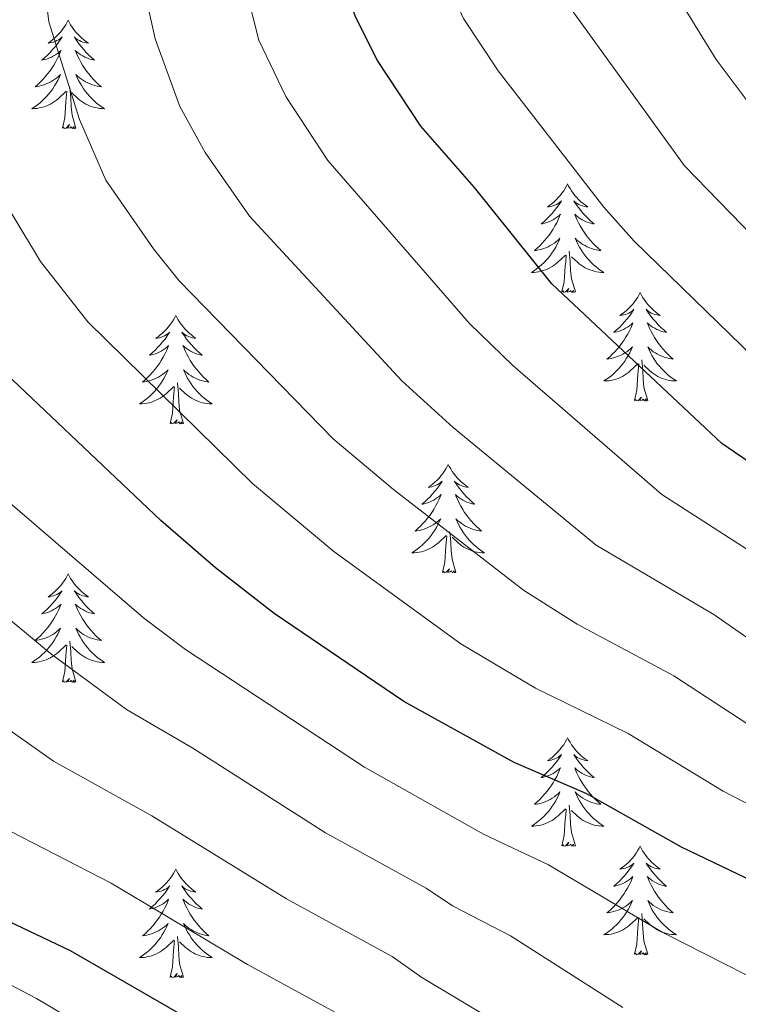
# Model space of a CAD drawing. Units: metres. Extents: x 598778 to 603276, y 4793535 to 4796571.
# Drawn here: x 600947 to 601026, y 4794587 to 4794695 of the extents above; entities that cross this region are included whole.
import ezdxf

# ---------------------------------------------------------------- set-up
doc = ezdxf.new("R2010")
doc.units = ezdxf.units.M
doc.header["$MEASUREMENT"] = 0
for name, color, linetype, lineweight in [('Nivel 36', 7, 'Continuous', 0), ('Nivel 4', 7, 'Continuous', 0), ('Nivel 5', 7, 'Continuous', 0), ('Nivel 61', 7, 'Continuous', 0), ('Nivel 63', 7, 'Continuous', 0)]:
    doc.layers.add(name, color=color, linetype=linetype, lineweight=lineweight)

msp = doc.modelspace()

# ---------------------------------------------------------------- linework, layer by layer
at = {"layer": 'Nivel 36', "color": 92, "linetype": 'Continuous', "lineweight": 0, "flags": 128}
for points in [[(600952.7, 4794694.76), (600952.58, 4794694.54), (600952.43, 4794694.26), (600952.26, 4794694), (600952.08, 4794693.74), (600951.88, 4794693.49), (600951.68, 4794693.25), (600951.46, 4794693.03), (600951.23, 4794692.81), (600950.99, 4794692.61), (600950.74, 4794692.42), (600950.48, 4794692.24), (600950.68, 4794692.26), (600950.88, 4794692.3), (600951.08, 4794692.35), (600951.27, 4794692.42), (600951.46, 4794692.51), (600951.64, 4794692.61), (600951.82, 4794692.72), (600952.02, 4794692.91), (600951.98, 4794692.84), (600951.75, 4794692.5), (600951.51, 4794692.16), (600951.25, 4794691.84), (600950.98, 4794691.52), (600950.7, 4794691.22), (600950.41, 4794690.92), (600950.11, 4794690.64), (600949.8, 4794690.37), (600949.92, 4794690.39), (600950.17, 4794690.45), (600950.41, 4794690.52), (600950.64, 4794690.61), (600950.88, 4794690.71), (600951.1, 4794690.83), (600951.32, 4794690.96), (600951.52, 4794691.11), (600951.72, 4794691.26), (600951.91, 4794691.44), (600951.82, 4794691.21), (600951.66, 4794690.85), (600951.49, 4794690.5), (600951.31, 4794690.15), (600951.11, 4794689.81), (600950.89, 4794689.48), (600950.67, 4794689.16), (600950.43, 4794688.85), (600950.18, 4794688.54), (600949.91, 4794688.25), (600949.64, 4794687.97), (600949.35, 4794687.7), (600949.06, 4794687.44), (600949.25, 4794687.47), (600949.52, 4794687.51), (600949.78, 4794687.58), (600950.04, 4794687.66), (600950.29, 4794687.75), (600950.54, 4794687.86), (600950.78, 4794687.98), (600951.02, 4794688.12), (600951.24, 4794688.27), (600951.46, 4794688.43), (600951.66, 4794688.61), (600951.86, 4794688.8), (600951.72, 4794688.47)], [(600952.7, 4794694.76), (600952.81, 4794694.54), (600952.96, 4794694.26), (600953.13, 4794694), (600953.31, 4794693.74), (600953.5, 4794693.49), (600953.71, 4794693.25), (600953.93, 4794693.03), (600954.16, 4794692.81), (600954.4, 4794692.61), (600954.65, 4794692.42), (600954.91, 4794692.24), (600954.71, 4794692.26), (600954.51, 4794692.3), (600954.31, 4794692.35), (600954.12, 4794692.42), (600953.93, 4794692.51), (600953.75, 4794692.61), (600953.57, 4794692.72), (600953.37, 4794692.91), (600953.41, 4794692.84), (600953.64, 4794692.5), (600953.88, 4794692.16), (600954.14, 4794691.84), (600954.4, 4794691.52), (600954.68, 4794691.22), (600954.98, 4794690.92), (600955.28, 4794690.64), (600955.59, 4794690.37), (600955.47, 4794690.39), (600955.22, 4794690.45), (600954.98, 4794690.52), (600954.74, 4794690.61), (600954.51, 4794690.71), (600954.29, 4794690.83), (600954.08, 4794690.96), (600953.87, 4794691.11), (600953.67, 4794691.26), (600953.48, 4794691.44), (600953.57, 4794691.21), (600953.73, 4794690.85), (600953.9, 4794690.5), (600954.08, 4794690.15), (600954.28, 4794689.81), (600954.5, 4794689.48), (600954.72, 4794689.16), (600954.96, 4794688.85), (600955.21, 4794688.54), (600955.48, 4794688.25), (600955.75, 4794687.97), (600956.04, 4794687.7), (600956.34, 4794687.44), (600956.14, 4794687.47), (600955.87, 4794687.51), (600955.61, 4794687.58), (600955.35, 4794687.66), (600955.1, 4794687.75), (600954.85, 4794687.86), (600954.61, 4794687.98), (600954.37, 4794688.12), (600954.15, 4794688.27), (600953.93, 4794688.43), (600953.73, 4794688.61), (600953.53, 4794688.8), (600953.67, 4794688.47)], [(600951.72, 4794688.47), (600951.56, 4794688.15), (600951.39, 4794687.84), (600951.21, 4794687.53), (600951.01, 4794687.23), (600950.8, 4794686.94), (600950.58, 4794686.67), (600950.35, 4794686.4), (600950.1, 4794686.14), (600949.84, 4794685.9), (600949.57, 4794685.66), (600949.29, 4794685.44), (600949.01, 4794685.23), (600948.72, 4794685.04), (600948.98, 4794685.05), (600949.24, 4794685.07), (600949.5, 4794685.12), (600949.76, 4794685.17), (600950.02, 4794685.24), (600950.27, 4794685.33), (600950.51, 4794685.43), (600950.75, 4794685.55), (600950.98, 4794685.68), (600951.2, 4794685.83), (600951.42, 4794685.98), (600951.62, 4794686.15), (600952.47, 4794686.95)], [(600953.67, 4794688.47), (600953.83, 4794688.15), (600954, 4794687.84), (600954.18, 4794687.53), (600954.38, 4794687.23), (600954.59, 4794686.94), (600954.81, 4794686.67), (600955.04, 4794686.4), (600955.29, 4794686.14), (600955.55, 4794685.9), (600955.82, 4794685.66), (600956.1, 4794685.44), (600956.38, 4794685.23), (600956.68, 4794685.04), (600956.41, 4794685.05), (600956.15, 4794685.07), (600955.88, 4794685.12), (600955.63, 4794685.17), (600955.37, 4794685.24), (600955.12, 4794685.33), (600954.88, 4794685.43), (600954.64, 4794685.55), (600954.41, 4794685.68), (600954.19, 4794685.83), (600953.97, 4794685.98), (600953.77, 4794686.15), (600953.11, 4794686.77)], [(600953.55, 4794682.9), (600953.12, 4794684.34), (600953.03, 4794685.25), (600952.98, 4794686.2), (600952.88, 4794687.36)], [(600952.08, 4794682.9), (600952.32, 4794684.02), (600952.43, 4794685.76), (600952.48, 4794686.2), (600952.54, 4794686.92)], [(600953.55, 4794682.9), (600953.37, 4794682.84), (600953.35, 4794683.08), (600953.16, 4794682.85), (600953.04, 4794683.06), (600952.92, 4794682.95), (600952.65, 4794682.89), (600952.85, 4794683.29), (600952.46, 4794682.91), (600952.27, 4794682.85), (600952.23, 4794683.02), (600952.08, 4794682.9)], [(601007.54, 4794676.77), (601007.43, 4794676.55), (601007.28, 4794676.28), (601007.11, 4794676.01), (601006.92, 4794675.75), (601006.73, 4794675.5), (601006.52, 4794675.27), (601006.3, 4794675.04), (601006.08, 4794674.82), (601005.84, 4794674.62), (601005.58, 4794674.43), (601005.32, 4794674.25), (601005.52, 4794674.28), (601005.73, 4794674.31), (601005.92, 4794674.37), (601006.12, 4794674.44), (601006.31, 4794674.52), (601006.49, 4794674.62), (601006.66, 4794674.73), (601006.87, 4794674.92), (601006.83, 4794674.86), (601006.6, 4794674.51), (601006.36, 4794674.18), (601006.1, 4794673.85), (601005.83, 4794673.54), (601005.55, 4794673.23), (601005.26, 4794672.94), (601004.96, 4794672.65), (601004.64, 4794672.38), (601004.77, 4794672.41), (601005.01, 4794672.46), (601005.26, 4794672.54), (601005.49, 4794672.62), (601005.72, 4794672.73), (601005.94, 4794672.85), (601006.16, 4794672.98), (601006.37, 4794673.12), (601006.56, 4794673.28), (601006.75, 4794673.45), (601006.66, 4794673.23), (601006.51, 4794672.87), (601006.34, 4794672.51), (601006.15, 4794672.16), (601005.95, 4794671.82), (601005.74, 4794671.49), (601005.51, 4794671.17), (601005.27, 4794670.86), (601005.02, 4794670.56), (601004.76, 4794670.26), (601004.48, 4794669.98), (601004.2, 4794669.71), (601003.9, 4794669.46), (601004.1, 4794669.48), (601004.36, 4794669.53), (601004.63, 4794669.59), (601004.88, 4794669.67), (601005.14, 4794669.76), (601005.39, 4794669.87), (601005.63, 4794670), (601005.86, 4794670.13), (601006.09, 4794670.28), (601006.3, 4794670.45), (601006.51, 4794670.62), (601006.7, 4794670.81), (601006.56, 4794670.48)], [(601007.54, 4794676.77), (601007.65, 4794676.55), (601007.81, 4794676.28), (601007.98, 4794676.01), (601008.16, 4794675.75), (601008.35, 4794675.5), (601008.56, 4794675.27), (601008.78, 4794675.04), (601009.01, 4794674.82), (601009.25, 4794674.62), (601009.5, 4794674.43), (601009.76, 4794674.25), (601009.56, 4794674.28), (601009.36, 4794674.31), (601009.16, 4794674.37), (601008.96, 4794674.44), (601008.77, 4794674.52), (601008.59, 4794674.62), (601008.42, 4794674.73), (601008.21, 4794674.92), (601008.25, 4794674.86), (601008.48, 4794674.51), (601008.73, 4794674.18), (601008.98, 4794673.85), (601009.25, 4794673.54), (601009.53, 4794673.23), (601009.82, 4794672.94), (601010.13, 4794672.65), (601010.44, 4794672.38), (601010.32, 4794672.41), (601010.07, 4794672.46), (601009.83, 4794672.54), (601009.59, 4794672.62), (601009.36, 4794672.73), (601009.14, 4794672.85), (601008.92, 4794672.98), (601008.71, 4794673.12), (601008.52, 4794673.28), (601008.33, 4794673.45), (601008.42, 4794673.23), (601008.57, 4794672.87), (601008.74, 4794672.51), (601008.93, 4794672.16), (601009.13, 4794671.82), (601009.34, 4794671.49), (601009.57, 4794671.17), (601009.81, 4794670.86), (601010.06, 4794670.56), (601010.32, 4794670.26), (601010.6, 4794669.98), (601010.88, 4794669.71), (601011.18, 4794669.46), (601010.99, 4794669.48), (601010.72, 4794669.53), (601010.46, 4794669.59), (601010.2, 4794669.67), (601009.94, 4794669.76), (601009.69, 4794669.87), (601009.45, 4794670), (601009.22, 4794670.13), (601008.99, 4794670.28), (601008.78, 4794670.45), (601008.57, 4794670.62), (601008.38, 4794670.81), (601008.52, 4794670.48)], [(601006.56, 4794670.48), (601006.41, 4794670.16), (601006.24, 4794669.85), (601006.06, 4794669.54), (601005.86, 4794669.25), (601005.65, 4794668.96), (601005.43, 4794668.68), (601005.19, 4794668.41), (601004.95, 4794668.16), (601004.69, 4794667.91), (601004.42, 4794667.68), (601004.14, 4794667.46), (601003.85, 4794667.25), (601003.56, 4794667.06), (601003.83, 4794667.06), (601004.09, 4794667.09), (601004.35, 4794667.13), (601004.61, 4794667.19), (601004.86, 4794667.26), (601005.12, 4794667.35), (601005.36, 4794667.45), (601005.6, 4794667.56), (601005.83, 4794667.7), (601006.05, 4794667.84), (601006.26, 4794668), (601006.46, 4794668.17), (601007.31, 4794668.97)], [(601008.52, 4794670.48), (601008.67, 4794670.16), (601008.84, 4794669.85), (601009.02, 4794669.54), (601009.22, 4794669.25), (601009.43, 4794668.96), (601009.66, 4794668.68), (601009.89, 4794668.41), (601010.14, 4794668.16), (601010.39, 4794667.91), (601010.66, 4794667.68), (601010.94, 4794667.46), (601011.23, 4794667.25), (601011.52, 4794667.06), (601011.26, 4794667.06), (601010.99, 4794667.09), (601010.73, 4794667.13), (601010.47, 4794667.19), (601010.22, 4794667.26), (601009.97, 4794667.35), (601009.72, 4794667.45), (601009.48, 4794667.56), (601009.26, 4794667.7), (601009.03, 4794667.84), (601008.82, 4794668), (601008.62, 4794668.17), (601007.96, 4794668.79)], [(601006.92, 4794664.92), (601007.17, 4794666.04), (601007.28, 4794667.78), (601007.33, 4794668.21), (601007.39, 4794668.94)], [(601008.39, 4794664.92), (601007.96, 4794666.36), (601007.87, 4794667.26), (601007.83, 4794668.21), (601007.72, 4794669.38)], [(601008.39, 4794664.92), (601008.22, 4794664.85), (601008.2, 4794665.09), (601008.01, 4794664.87), (601007.89, 4794665.07), (601007.77, 4794664.96), (601007.5, 4794664.91), (601007.69, 4794665.3), (601007.31, 4794664.92), (601007.12, 4794664.87), (601007.08, 4794665.03), (601006.92, 4794664.92)], [(601015.5, 4794664.85), (601015.39, 4794664.63), (601015.24, 4794664.36), (601015.07, 4794664.09), (601014.88, 4794663.83), (601014.69, 4794663.59), (601014.48, 4794663.35), (601014.26, 4794663.12), (601014.04, 4794662.91), (601013.8, 4794662.7), (601013.54, 4794662.51), (601013.28, 4794662.33), (601013.48, 4794662.36), (601013.69, 4794662.4), (601013.88, 4794662.45), (601014.08, 4794662.52), (601014.27, 4794662.6), (601014.45, 4794662.7), (601014.62, 4794662.82), (601014.83, 4794663.01), (601014.79, 4794662.94), (601014.56, 4794662.6), (601014.32, 4794662.26), (601014.06, 4794661.93), (601013.79, 4794661.62), (601013.51, 4794661.31), (601013.22, 4794661.02), (601012.92, 4794660.74), (601012.6, 4794660.46), (601012.73, 4794660.49), (601012.97, 4794660.55), (601013.22, 4794660.62), (601013.45, 4794660.71), (601013.68, 4794660.81), (601013.9, 4794660.93), (601014.12, 4794661.06), (601014.33, 4794661.2), (601014.52, 4794661.36), (601014.71, 4794661.53), (601014.62, 4794661.31), (601014.47, 4794660.95), (601014.3, 4794660.59), (601014.11, 4794660.25), (601013.91, 4794659.91), (601013.7, 4794659.58), (601013.47, 4794659.25), (601013.23, 4794658.94), (601012.98, 4794658.64), (601012.72, 4794658.35), (601012.44, 4794658.07), (601012.16, 4794657.8), (601011.86, 4794657.54), (601012.06, 4794657.56), (601012.32, 4794657.61), (601012.59, 4794657.67), (601012.84, 4794657.75), (601013.1, 4794657.85), (601013.35, 4794657.95), (601013.59, 4794658.08), (601013.82, 4794658.22), (601014.05, 4794658.36), (601014.26, 4794658.53), (601014.47, 4794658.7), (601014.66, 4794658.89), (601014.52, 4794658.57)], [(601015.5, 4794664.85), (601015.61, 4794664.63), (601015.77, 4794664.36), (601015.94, 4794664.09), (601016.12, 4794663.83), (601016.31, 4794663.59), (601016.52, 4794663.35), (601016.74, 4794663.12), (601016.97, 4794662.91), (601017.21, 4794662.7), (601017.46, 4794662.51), (601017.72, 4794662.33), (601017.52, 4794662.36), (601017.32, 4794662.4), (601017.12, 4794662.45), (601016.92, 4794662.52), (601016.73, 4794662.6), (601016.55, 4794662.7), (601016.38, 4794662.82), (601016.17, 4794663.01), (601016.21, 4794662.94), (601016.44, 4794662.6), (601016.69, 4794662.26), (601016.94, 4794661.93), (601017.21, 4794661.62), (601017.49, 4794661.31), (601017.78, 4794661.02), (601018.09, 4794660.74), (601018.4, 4794660.46), (601018.28, 4794660.49), (601018.03, 4794660.55), (601017.79, 4794660.62), (601017.55, 4794660.71), (601017.32, 4794660.81), (601017.1, 4794660.93), (601016.88, 4794661.06), (601016.67, 4794661.2), (601016.48, 4794661.36), (601016.29, 4794661.53), (601016.38, 4794661.31), (601016.53, 4794660.95), (601016.7, 4794660.59), (601016.89, 4794660.25), (601017.09, 4794659.91), (601017.3, 4794659.58), (601017.53, 4794659.25), (601017.77, 4794658.94), (601018.02, 4794658.64), (601018.28, 4794658.35), (601018.56, 4794658.07), (601018.84, 4794657.8), (601019.14, 4794657.54), (601018.94, 4794657.56), (601018.68, 4794657.61), (601018.42, 4794657.67), (601018.16, 4794657.75), (601017.9, 4794657.85), (601017.65, 4794657.95), (601017.41, 4794658.08), (601017.18, 4794658.22), (601016.95, 4794658.36), (601016.74, 4794658.53), (601016.53, 4794658.7), (601016.34, 4794658.89), (601016.48, 4794658.57)], [(600964.51, 4794662.34), (600964.4, 4794662.12), (600964.25, 4794661.85), (600964.08, 4794661.58), (600963.9, 4794661.33), (600963.7, 4794661.08), (600963.5, 4794660.84), (600963.28, 4794660.61), (600963.05, 4794660.4), (600962.81, 4794660.2), (600962.56, 4794660), (600962.3, 4794659.83), (600962.49, 4794659.85), (600962.7, 4794659.89), (600962.9, 4794659.94), (600963.09, 4794660.01), (600963.28, 4794660.1), (600963.46, 4794660.2), (600963.64, 4794660.31), (600963.84, 4794660.5), (600963.8, 4794660.43), (600963.57, 4794660.09), (600963.33, 4794659.75), (600963.07, 4794659.43), (600962.8, 4794659.11), (600962.52, 4794658.8), (600962.23, 4794658.51), (600961.93, 4794658.23), (600961.61, 4794657.96), (600961.74, 4794657.98), (600961.98, 4794658.04), (600962.23, 4794658.11), (600962.46, 4794658.2), (600962.69, 4794658.3), (600962.92, 4794658.42), (600963.13, 4794658.55), (600963.34, 4794658.7), (600963.54, 4794658.85), (600963.72, 4794659.02), (600963.64, 4794658.8), (600963.48, 4794658.44), (600963.31, 4794658.09), (600963.12, 4794657.74), (600962.92, 4794657.4), (600962.71, 4794657.07), (600962.48, 4794656.75), (600962.24, 4794656.43), (600961.99, 4794656.13), (600961.73, 4794655.84), (600961.46, 4794655.56), (600961.17, 4794655.29), (600960.87, 4794655.03), (600961.07, 4794655.06), (600961.33, 4794655.1), (600961.6, 4794655.16), (600961.86, 4794655.24), (600962.11, 4794655.34), (600962.36, 4794655.45), (600962.6, 4794655.57), (600962.83, 4794655.71), (600963.06, 4794655.86), (600963.28, 4794656.02), (600963.48, 4794656.2), (600963.68, 4794656.38), (600963.54, 4794656.06)], [(600964.51, 4794662.34), (600964.62, 4794662.12), (600964.78, 4794661.85), (600964.95, 4794661.58), (600965.13, 4794661.33), (600965.32, 4794661.08), (600965.53, 4794660.84), (600965.75, 4794660.61), (600965.98, 4794660.4), (600966.22, 4794660.2), (600966.47, 4794660), (600966.73, 4794659.83), (600966.53, 4794659.85), (600966.33, 4794659.89), (600966.13, 4794659.94), (600965.93, 4794660.01), (600965.74, 4794660.1), (600965.56, 4794660.2), (600965.39, 4794660.31), (600965.18, 4794660.5), (600965.22, 4794660.43), (600965.46, 4794660.09), (600965.7, 4794659.75), (600965.95, 4794659.43), (600966.22, 4794659.11), (600966.5, 4794658.8), (600966.79, 4794658.51), (600967.1, 4794658.23), (600967.41, 4794657.96), (600967.29, 4794657.98), (600967.04, 4794658.04), (600966.8, 4794658.11), (600966.56, 4794658.2), (600966.33, 4794658.3), (600966.11, 4794658.42), (600965.89, 4794658.55), (600965.68, 4794658.7), (600965.49, 4794658.85), (600965.3, 4794659.02), (600965.39, 4794658.8), (600965.54, 4794658.44), (600965.72, 4794658.09), (600965.9, 4794657.74), (600966.1, 4794657.4), (600966.31, 4794657.07), (600966.54, 4794656.75), (600966.78, 4794656.43), (600967.03, 4794656.13), (600967.29, 4794655.84), (600967.57, 4794655.56), (600967.86, 4794655.29), (600968.15, 4794655.03), (600967.96, 4794655.06), (600967.69, 4794655.1), (600967.43, 4794655.16), (600967.17, 4794655.24), (600966.91, 4794655.34), (600966.66, 4794655.45), (600966.42, 4794655.57), (600966.19, 4794655.71), (600965.96, 4794655.86), (600965.75, 4794656.02), (600965.54, 4794656.2), (600965.35, 4794656.38), (600965.49, 4794656.06)], [(601014.52, 4794658.57), (601014.37, 4794658.24), (601014.2, 4794657.93), (601014.02, 4794657.63), (601013.82, 4794657.33), (601013.61, 4794657.04), (601013.39, 4794656.76), (601013.15, 4794656.5), (601012.91, 4794656.24), (601012.65, 4794655.99), (601012.38, 4794655.76), (601012.1, 4794655.54), (601011.81, 4794655.33), (601011.52, 4794655.14), (601011.79, 4794655.14), (601012.05, 4794655.17), (601012.31, 4794655.21), (601012.57, 4794655.27), (601012.82, 4794655.34), (601013.08, 4794655.43), (601013.32, 4794655.53), (601013.56, 4794655.65), (601013.79, 4794655.78), (601014.01, 4794655.92), (601014.22, 4794656.08), (601014.42, 4794656.25), (601015.27, 4794657.05)], [(601016.48, 4794658.57), (601016.63, 4794658.24), (601016.8, 4794657.93), (601016.98, 4794657.63), (601017.18, 4794657.33), (601017.39, 4794657.04), (601017.62, 4794656.76), (601017.85, 4794656.5), (601018.1, 4794656.24), (601018.35, 4794655.99), (601018.62, 4794655.76), (601018.9, 4794655.54), (601019.19, 4794655.33), (601019.48, 4794655.14), (601019.22, 4794655.14), (601018.95, 4794655.17), (601018.69, 4794655.21), (601018.43, 4794655.27), (601018.18, 4794655.34), (601017.93, 4794655.43), (601017.68, 4794655.53), (601017.44, 4794655.65), (601017.22, 4794655.78), (601016.99, 4794655.92), (601016.78, 4794656.08), (601016.58, 4794656.25), (601015.92, 4794656.87)], [(601014.88, 4794653), (601015.13, 4794654.12), (601015.24, 4794655.86), (601015.29, 4794656.29), (601015.35, 4794657.02)], [(601016.35, 4794653), (601015.92, 4794654.44), (601015.83, 4794655.34), (601015.79, 4794656.29), (601015.68, 4794657.46)], [(600963.54, 4794656.06), (600963.38, 4794655.74), (600963.21, 4794655.42), (600963.03, 4794655.12), (600962.83, 4794654.82), (600962.62, 4794654.53), (600962.4, 4794654.26), (600962.16, 4794653.99), (600961.92, 4794653.73), (600961.66, 4794653.48), (600961.39, 4794653.25), (600961.11, 4794653.03), (600960.82, 4794652.82), (600960.53, 4794652.63), (600960.8, 4794652.64), (600961.06, 4794652.66), (600961.32, 4794652.7), (600961.58, 4794652.76), (600961.84, 4794652.83), (600962.09, 4794652.92), (600962.33, 4794653.02), (600962.57, 4794653.14), (600962.8, 4794653.27), (600963.02, 4794653.41), (600963.23, 4794653.57), (600963.44, 4794653.74), (600964.28, 4794654.54)], [(600965.49, 4794656.06), (600965.64, 4794655.74), (600965.81, 4794655.42), (600966, 4794655.12), (600966.19, 4794654.82), (600966.4, 4794654.53), (600966.63, 4794654.26), (600966.86, 4794653.99), (600967.11, 4794653.73), (600967.36, 4794653.48), (600967.63, 4794653.25), (600967.91, 4794653.03), (600968.2, 4794652.82), (600968.49, 4794652.63), (600968.23, 4794652.64), (600967.96, 4794652.66), (600967.7, 4794652.7), (600967.44, 4794652.76), (600967.19, 4794652.83), (600966.94, 4794652.92), (600966.69, 4794653.02), (600966.46, 4794653.14), (600966.23, 4794653.27), (600966, 4794653.41), (600965.79, 4794653.57), (600965.59, 4794653.74), (600964.93, 4794654.36)], [(600965.36, 4794650.49), (600964.93, 4794651.93), (600964.84, 4794652.84), (600964.8, 4794653.78), (600964.7, 4794654.95)], [(600963.89, 4794650.49), (600964.14, 4794651.61), (600964.25, 4794653.35), (600964.3, 4794653.78), (600964.36, 4794654.51)], [(601016.35, 4794653), (601016.18, 4794652.93), (601016.16, 4794653.17), (601015.97, 4794652.95), (601015.85, 4794653.15), (601015.73, 4794653.04), (601015.46, 4794652.99), (601015.65, 4794653.38), (601015.27, 4794653), (601015.08, 4794652.95), (601015.04, 4794653.11), (601014.88, 4794653)], [(600965.36, 4794650.49), (600965.19, 4794650.42), (600965.17, 4794650.66), (600964.98, 4794650.44), (600964.86, 4794650.64), (600964.74, 4794650.54), (600964.47, 4794650.48), (600964.66, 4794650.88), (600964.28, 4794650.5), (600964.09, 4794650.44), (600964.05, 4794650.6), (600963.89, 4794650.49)], [(600994.43, 4794645.98), (600994.32, 4794645.76), (600994.17, 4794645.49), (600994, 4794645.22), (600993.82, 4794644.97), (600993.62, 4794644.72), (600993.42, 4794644.48), (600993.2, 4794644.25), (600992.97, 4794644.04), (600992.73, 4794643.84), (600992.48, 4794643.64), (600992.22, 4794643.47), (600992.42, 4794643.49), (600992.62, 4794643.53), (600992.82, 4794643.58), (600993.01, 4794643.65), (600993.2, 4794643.74), (600993.38, 4794643.84), (600993.56, 4794643.95), (600993.76, 4794644.14), (600993.72, 4794644.07), (600993.49, 4794643.73), (600993.25, 4794643.39), (600992.99, 4794643.07), (600992.72, 4794642.75), (600992.44, 4794642.44), (600992.15, 4794642.15), (600991.85, 4794641.87), (600991.54, 4794641.6), (600991.66, 4794641.62), (600991.9, 4794641.68), (600992.15, 4794641.75), (600992.38, 4794641.84), (600992.61, 4794641.94), (600992.84, 4794642.06), (600993.05, 4794642.19), (600993.26, 4794642.34), (600993.46, 4794642.49), (600993.64, 4794642.66), (600993.56, 4794642.44), (600993.4, 4794642.08), (600993.23, 4794641.73), (600993.04, 4794641.38), (600992.84, 4794641.04), (600992.63, 4794640.71), (600992.4, 4794640.39), (600992.17, 4794640.07), (600991.92, 4794639.77), (600991.65, 4794639.48), (600991.38, 4794639.2), (600991.09, 4794638.93), (600990.79, 4794638.67), (600990.99, 4794638.7), (600991.26, 4794638.74), (600991.52, 4794638.8), (600991.78, 4794638.88), (600992.03, 4794638.98), (600992.28, 4794639.09), (600992.52, 4794639.21), (600992.76, 4794639.35), (600992.98, 4794639.5), (600993.2, 4794639.66), (600993.4, 4794639.84), (600993.6, 4794640.02), (600993.46, 4794639.7)], [(600994.43, 4794645.98), (600994.54, 4794645.76), (600994.7, 4794645.49), (600994.87, 4794645.22), (600995.05, 4794644.97), (600995.24, 4794644.72), (600995.45, 4794644.48), (600995.67, 4794644.25), (600995.9, 4794644.04), (600996.14, 4794643.84), (600996.39, 4794643.64), (600996.65, 4794643.47), (600996.45, 4794643.49), (600996.25, 4794643.53), (600996.05, 4794643.58), (600995.85, 4794643.65), (600995.66, 4794643.74), (600995.48, 4794643.84), (600995.31, 4794643.95), (600995.1, 4794644.14), (600995.15, 4794644.07), (600995.38, 4794643.73), (600995.62, 4794643.39), (600995.88, 4794643.07), (600996.14, 4794642.75), (600996.42, 4794642.44), (600996.72, 4794642.15), (600997.02, 4794641.87), (600997.33, 4794641.6), (600997.21, 4794641.62), (600996.96, 4794641.68), (600996.72, 4794641.75), (600996.48, 4794641.84), (600996.25, 4794641.94), (600996.03, 4794642.06), (600995.81, 4794642.19), (600995.61, 4794642.34), (600995.41, 4794642.49), (600995.22, 4794642.66), (600995.31, 4794642.44), (600995.47, 4794642.08), (600995.64, 4794641.73), (600995.82, 4794641.38), (600996.02, 4794641.04), (600996.23, 4794640.71), (600996.46, 4794640.39), (600996.7, 4794640.07), (600996.95, 4794639.77), (600997.22, 4794639.48), (600997.49, 4794639.2), (600997.78, 4794638.93), (600998.07, 4794638.67), (600997.88, 4794638.7), (600997.61, 4794638.74), (600997.35, 4794638.8), (600997.09, 4794638.88), (600996.83, 4794638.98), (600996.59, 4794639.09), (600996.34, 4794639.21), (600996.11, 4794639.35), (600995.89, 4794639.5), (600995.67, 4794639.66), (600995.46, 4794639.84), (600995.27, 4794640.02), (600995.41, 4794639.7)], [(600993.46, 4794639.7), (600993.3, 4794639.38), (600993.13, 4794639.06), (600992.95, 4794638.76), (600992.75, 4794638.46), (600992.54, 4794638.17), (600992.32, 4794637.9), (600992.08, 4794637.63), (600991.84, 4794637.37), (600991.58, 4794637.12), (600991.31, 4794636.89), (600991.03, 4794636.67), (600990.74, 4794636.46), (600990.45, 4794636.27), (600990.72, 4794636.28), (600990.98, 4794636.3), (600991.24, 4794636.34), (600991.5, 4794636.4), (600991.76, 4794636.47), (600992.01, 4794636.56), (600992.25, 4794636.66), (600992.49, 4794636.78), (600992.72, 4794636.91), (600992.94, 4794637.05), (600993.15, 4794637.21), (600993.36, 4794637.38), (600994.2, 4794638.18)], [(600995.41, 4794639.7), (600995.56, 4794639.38), (600995.73, 4794639.06), (600995.92, 4794638.76), (600996.11, 4794638.46), (600996.32, 4794638.17), (600996.55, 4794637.9), (600996.78, 4794637.63), (600997.03, 4794637.37), (600997.29, 4794637.12), (600997.56, 4794636.89), (600997.83, 4794636.67), (600998.12, 4794636.46), (600998.41, 4794636.27), (600998.15, 4794636.28), (600997.88, 4794636.3), (600997.62, 4794636.34), (600997.36, 4794636.4), (600997.11, 4794636.47), (600996.86, 4794636.56), (600996.62, 4794636.66), (600996.38, 4794636.78), (600996.15, 4794636.91), (600995.92, 4794637.05), (600995.71, 4794637.21), (600995.51, 4794637.38), (600994.85, 4794638)], [(600993.81, 4794634.13), (600994.06, 4794635.25), (600994.17, 4794636.99), (600994.22, 4794637.42), (600994.28, 4794638.15)], [(600995.28, 4794634.13), (600994.86, 4794635.57), (600994.76, 4794636.48), (600994.72, 4794637.42), (600994.62, 4794638.59)], [(600995.28, 4794634.13), (600995.11, 4794634.06), (600995.09, 4794634.3), (600994.9, 4794634.08), (600994.78, 4794634.28), (600994.66, 4794634.18), (600994.39, 4794634.12), (600994.58, 4794634.52), (600994.2, 4794634.14), (600994.01, 4794634.08), (600993.97, 4794634.24), (600993.81, 4794634.13)], [(600952.7, 4794633.96), (600952.58, 4794633.74), (600952.43, 4794633.46), (600952.26, 4794633.2), (600952.08, 4794632.94), (600951.88, 4794632.69), (600951.68, 4794632.46), (600951.46, 4794632.23), (600951.23, 4794632.01), (600950.99, 4794631.81), (600950.74, 4794631.62), (600950.48, 4794631.44), (600950.68, 4794631.46), (600950.88, 4794631.5), (600951.08, 4794631.56), (600951.27, 4794631.63), (600951.46, 4794631.71), (600951.64, 4794631.81), (600951.82, 4794631.92), (600952.02, 4794632.11), (600951.98, 4794632.05), (600951.75, 4794631.7), (600951.51, 4794631.37), (600951.25, 4794631.04), (600950.98, 4794630.72), (600950.7, 4794630.42), (600950.41, 4794630.13), (600950.11, 4794629.84), (600949.8, 4794629.57), (600949.92, 4794629.6), (600950.17, 4794629.65), (600950.41, 4794629.73), (600950.64, 4794629.81), (600950.88, 4794629.92), (600951.1, 4794630.04), (600951.32, 4794630.17), (600951.52, 4794630.31), (600951.72, 4794630.47), (600951.91, 4794630.64), (600951.82, 4794630.42), (600951.66, 4794630.06), (600951.49, 4794629.7), (600951.31, 4794629.35), (600951.11, 4794629.01), (600950.89, 4794628.68), (600950.67, 4794628.36), (600950.43, 4794628.05), (600950.18, 4794627.75), (600949.91, 4794627.46), (600949.64, 4794627.17), (600949.35, 4794626.9), (600949.05, 4794626.65), (600949.25, 4794626.67), (600949.52, 4794626.72), (600949.78, 4794626.78), (600950.04, 4794626.86), (600950.29, 4794626.95), (600950.54, 4794627.06), (600950.78, 4794627.18), (600951.02, 4794627.32), (600951.24, 4794627.47), (600951.46, 4794627.64), (600951.66, 4794627.81), (600951.86, 4794628), (600951.72, 4794627.67)], [(600952.7, 4794633.96), (600952.81, 4794633.74), (600952.96, 4794633.46), (600953.13, 4794633.2), (600953.31, 4794632.94), (600953.5, 4794632.69), (600953.71, 4794632.46), (600953.93, 4794632.23), (600954.16, 4794632.01), (600954.4, 4794631.81), (600954.65, 4794631.62), (600954.91, 4794631.44), (600954.71, 4794631.46), (600954.51, 4794631.5), (600954.31, 4794631.56), (600954.12, 4794631.63), (600953.93, 4794631.71), (600953.75, 4794631.81), (600953.57, 4794631.92), (600953.37, 4794632.11), (600953.41, 4794632.05), (600953.64, 4794631.7), (600953.88, 4794631.37), (600954.14, 4794631.04), (600954.4, 4794630.72), (600954.68, 4794630.42), (600954.98, 4794630.13), (600955.28, 4794629.84), (600955.59, 4794629.57), (600955.47, 4794629.6), (600955.22, 4794629.65), (600954.98, 4794629.73), (600954.74, 4794629.81), (600954.51, 4794629.92), (600954.29, 4794630.04), (600954.08, 4794630.17), (600953.87, 4794630.31), (600953.67, 4794630.47), (600953.48, 4794630.64), (600953.57, 4794630.42), (600953.73, 4794630.06), (600953.9, 4794629.7), (600954.08, 4794629.35), (600954.28, 4794629.01), (600954.5, 4794628.68), (600954.72, 4794628.36), (600954.96, 4794628.05), (600955.21, 4794627.75), (600955.48, 4794627.46), (600955.75, 4794627.17), (600956.04, 4794626.9), (600956.34, 4794626.65), (600956.14, 4794626.67), (600955.87, 4794626.72), (600955.61, 4794626.78), (600955.35, 4794626.86), (600955.1, 4794626.95), (600954.85, 4794627.06), (600954.61, 4794627.18), (600954.37, 4794627.32), (600954.15, 4794627.47), (600953.93, 4794627.64), (600953.73, 4794627.81), (600953.53, 4794628), (600953.67, 4794627.67)], [(600951.72, 4794627.67), (600951.56, 4794627.35), (600951.39, 4794627.04), (600951.21, 4794626.73), (600951.01, 4794626.44), (600950.8, 4794626.15), (600950.58, 4794625.87), (600950.35, 4794625.6), (600950.1, 4794625.34), (600949.84, 4794625.1), (600949.57, 4794624.87), (600949.29, 4794624.64), (600949, 4794624.44), (600948.72, 4794624.24), (600948.98, 4794624.25), (600949.24, 4794624.28), (600949.5, 4794624.32), (600949.76, 4794624.38), (600950.02, 4794624.45), (600950.27, 4794624.54), (600950.51, 4794624.64), (600950.75, 4794624.75), (600950.98, 4794624.88), (600951.2, 4794625.03), (600951.42, 4794625.19), (600951.62, 4794625.36), (600952.47, 4794626.16)], [(600953.67, 4794627.67), (600953.83, 4794627.35), (600954, 4794627.04), (600954.18, 4794626.73), (600954.38, 4794626.44), (600954.59, 4794626.15), (600954.81, 4794625.87), (600955.04, 4794625.6), (600955.29, 4794625.34), (600955.55, 4794625.1), (600955.82, 4794624.87), (600956.1, 4794624.64), (600956.38, 4794624.44), (600956.68, 4794624.24), (600956.41, 4794624.25), (600956.15, 4794624.28), (600955.88, 4794624.32), (600955.63, 4794624.38), (600955.37, 4794624.45), (600955.12, 4794624.54), (600954.88, 4794624.64), (600954.64, 4794624.75), (600954.41, 4794624.88), (600954.19, 4794625.03), (600953.97, 4794625.19), (600953.77, 4794625.36), (600953.11, 4794625.98)], [(600952.08, 4794622.11), (600952.32, 4794623.23), (600952.43, 4794624.97), (600952.48, 4794625.4), (600952.54, 4794626.12)], [(600953.55, 4794622.11), (600953.12, 4794623.55), (600953.03, 4794624.45), (600952.98, 4794625.4), (600952.88, 4794626.56)], [(600953.55, 4794622.11), (600953.37, 4794622.04), (600953.35, 4794622.28), (600953.16, 4794622.06), (600953.04, 4794622.26), (600952.92, 4794622.15), (600952.65, 4794622.1), (600952.85, 4794622.49), (600952.46, 4794622.11), (600952.27, 4794622.06), (600952.23, 4794622.22), (600952.08, 4794622.11)], [(601007.54, 4794615.97), (601007.43, 4794615.75), (601007.28, 4794615.48), (601007.11, 4794615.21), (601006.92, 4794614.96), (601006.73, 4794614.71), (601006.52, 4794614.47), (601006.3, 4794614.24), (601006.08, 4794614.03), (601005.84, 4794613.82), (601005.58, 4794613.63), (601005.32, 4794613.46), (601005.52, 4794613.48), (601005.73, 4794613.52), (601005.92, 4794613.57), (601006.12, 4794613.64), (601006.31, 4794613.73), (601006.49, 4794613.82), (601006.66, 4794613.94), (601006.87, 4794614.13), (601006.83, 4794614.06), (601006.6, 4794613.72), (601006.36, 4794613.38), (601006.1, 4794613.06), (601005.83, 4794612.74), (601005.55, 4794612.44), (601005.26, 4794612.14), (601004.96, 4794611.86), (601004.64, 4794611.59), (601004.77, 4794611.61), (601005.01, 4794611.67), (601005.26, 4794611.74), (601005.49, 4794611.83), (601005.72, 4794611.93), (601005.94, 4794612.05), (601006.16, 4794612.18), (601006.37, 4794612.33), (601006.56, 4794612.48), (601006.75, 4794612.65), (601006.66, 4794612.43), (601006.51, 4794612.07), (601006.34, 4794611.72), (601006.15, 4794611.37), (601005.95, 4794611.03), (601005.74, 4794610.7), (601005.51, 4794610.38), (601005.27, 4794610.06), (601005.02, 4794609.76), (601004.76, 4794609.47), (601004.48, 4794609.19), (601004.2, 4794608.92), (601003.9, 4794608.66), (601004.1, 4794608.68), (601004.36, 4794608.73), (601004.63, 4794608.8), (601004.88, 4794608.87), (601005.14, 4794608.97), (601005.39, 4794609.08), (601005.63, 4794609.2), (601005.86, 4794609.34), (601006.09, 4794609.49), (601006.3, 4794609.65), (601006.51, 4794609.83), (601006.7, 4794610.02), (601006.56, 4794609.69)], [(601007.54, 4794615.97), (601007.65, 4794615.75), (601007.81, 4794615.48), (601007.98, 4794615.21), (601008.16, 4794614.96), (601008.35, 4794614.71), (601008.56, 4794614.47), (601008.78, 4794614.24), (601009.01, 4794614.03), (601009.25, 4794613.82), (601009.5, 4794613.63), (601009.76, 4794613.46), (601009.56, 4794613.48), (601009.36, 4794613.52), (601009.16, 4794613.57), (601008.96, 4794613.64), (601008.77, 4794613.73), (601008.59, 4794613.82), (601008.42, 4794613.94), (601008.21, 4794614.13), (601008.25, 4794614.06), (601008.48, 4794613.72), (601008.73, 4794613.38), (601008.98, 4794613.06), (601009.25, 4794612.74), (601009.53, 4794612.44), (601009.82, 4794612.14), (601010.12, 4794611.86), (601010.44, 4794611.59), (601010.31, 4794611.61), (601010.07, 4794611.67), (601009.83, 4794611.74), (601009.59, 4794611.83), (601009.36, 4794611.93), (601009.14, 4794612.05), (601008.92, 4794612.18), (601008.71, 4794612.33), (601008.52, 4794612.48), (601008.33, 4794612.65), (601008.42, 4794612.43), (601008.57, 4794612.07), (601008.74, 4794611.72), (601008.93, 4794611.37), (601009.13, 4794611.03), (601009.34, 4794610.7), (601009.57, 4794610.38), (601009.81, 4794610.06), (601010.06, 4794609.76), (601010.32, 4794609.47), (601010.6, 4794609.19), (601010.88, 4794608.92), (601011.18, 4794608.66), (601010.98, 4794608.68), (601010.72, 4794608.73), (601010.46, 4794608.8), (601010.2, 4794608.87), (601009.94, 4794608.97), (601009.69, 4794609.08), (601009.45, 4794609.2), (601009.22, 4794609.34), (601008.99, 4794609.49), (601008.78, 4794609.65), (601008.57, 4794609.83), (601008.38, 4794610.02), (601008.52, 4794609.69)], [(601006.56, 4794609.69), (601006.41, 4794609.37), (601006.24, 4794609.05), (601006.06, 4794608.75), (601005.86, 4794608.45), (601005.65, 4794608.16), (601005.43, 4794607.88), (601005.19, 4794607.62), (601004.95, 4794607.36), (601004.69, 4794607.11), (601004.42, 4794606.88), (601004.14, 4794606.66), (601003.85, 4794606.45), (601003.56, 4794606.26), (601003.83, 4794606.27), (601004.09, 4794606.29), (601004.35, 4794606.33), (601004.61, 4794606.39), (601004.86, 4794606.46), (601005.12, 4794606.55), (601005.36, 4794606.65), (601005.6, 4794606.77), (601005.83, 4794606.9), (601006.05, 4794607.04), (601006.26, 4794607.2), (601006.46, 4794607.37), (601007.31, 4794608.17)], [(601008.52, 4794609.69), (601008.67, 4794609.37), (601008.84, 4794609.05), (601009.02, 4794608.75), (601009.22, 4794608.45), (601009.43, 4794608.16), (601009.65, 4794607.88), (601009.89, 4794607.62), (601010.14, 4794607.36), (601010.39, 4794607.11), (601010.66, 4794606.88), (601010.94, 4794606.66), (601011.23, 4794606.45), (601011.52, 4794606.26), (601011.26, 4794606.27), (601010.99, 4794606.29), (601010.73, 4794606.33), (601010.47, 4794606.39), (601010.22, 4794606.46), (601009.97, 4794606.55), (601009.72, 4794606.65), (601009.48, 4794606.77), (601009.25, 4794606.9), (601009.03, 4794607.04), (601008.82, 4794607.2), (601008.62, 4794607.37), (601007.96, 4794607.99)], [(601008.39, 4794604.12), (601007.96, 4794605.56), (601007.87, 4794606.47), (601007.83, 4794607.42), (601007.72, 4794608.58)], [(601006.92, 4794604.12), (601007.17, 4794605.24), (601007.28, 4794606.98), (601007.33, 4794607.42), (601007.39, 4794608.14)], [(601008.39, 4794604.12), (601008.22, 4794604.05), (601008.2, 4794604.29), (601008.01, 4794604.07), (601007.89, 4794604.27), (601007.77, 4794604.17), (601007.5, 4794604.11), (601007.69, 4794604.5), (601007.31, 4794604.12), (601007.12, 4794604.07), (601007.08, 4794604.23), (601006.92, 4794604.12)], [(601015.5, 4794604.05), (601015.39, 4794603.84), (601015.23, 4794603.56), (601015.07, 4794603.29), (601014.88, 4794603.04), (601014.69, 4794602.79), (601014.48, 4794602.55), (601014.26, 4794602.32), (601014.03, 4794602.11), (601013.79, 4794601.91), (601013.54, 4794601.72), (601013.28, 4794601.54), (601013.48, 4794601.56), (601013.68, 4794601.6), (601013.88, 4794601.65), (601014.08, 4794601.72), (601014.27, 4794601.81), (601014.45, 4794601.91), (601014.62, 4794602.02), (601014.83, 4794602.21), (601014.79, 4794602.14), (601014.56, 4794601.8), (601014.31, 4794601.46), (601014.06, 4794601.14), (601013.79, 4794600.82), (601013.51, 4794600.52), (601013.22, 4794600.22), (601012.92, 4794599.94), (601012.6, 4794599.67), (601012.73, 4794599.69), (601012.97, 4794599.75), (601013.21, 4794599.82), (601013.45, 4794599.91), (601013.68, 4794600.01), (601013.9, 4794600.13), (601014.12, 4794600.26), (601014.33, 4794600.41), (601014.52, 4794600.56), (601014.71, 4794600.73), (601014.62, 4794600.51), (601014.47, 4794600.15), (601014.3, 4794599.8), (601014.11, 4794599.45), (601013.91, 4794599.11), (601013.7, 4794598.78), (601013.47, 4794598.46), (601013.23, 4794598.14), (601012.98, 4794597.84), (601012.72, 4794597.55), (601012.44, 4794597.27), (601012.16, 4794597), (601011.86, 4794596.74), (601012.06, 4794596.77), (601012.32, 4794596.81), (601012.58, 4794596.88), (601012.84, 4794596.96), (601013.1, 4794597.05), (601013.35, 4794597.16), (601013.59, 4794597.28), (601013.82, 4794597.42), (601014.05, 4794597.57), (601014.26, 4794597.73), (601014.47, 4794597.91), (601014.66, 4794598.1), (601014.52, 4794597.77)], [(601015.5, 4794604.05), (601015.61, 4794603.84), (601015.77, 4794603.56), (601015.93, 4794603.29), (601016.12, 4794603.04), (601016.31, 4794602.79), (601016.52, 4794602.55), (601016.74, 4794602.32), (601016.97, 4794602.11), (601017.21, 4794601.91), (601017.46, 4794601.72), (601017.72, 4794601.54), (601017.52, 4794601.56), (601017.32, 4794601.6), (601017.12, 4794601.65), (601016.92, 4794601.72), (601016.73, 4794601.81), (601016.55, 4794601.91), (601016.38, 4794602.02), (601016.17, 4794602.21), (601016.21, 4794602.14), (601016.44, 4794601.8), (601016.69, 4794601.46), (601016.94, 4794601.14), (601017.21, 4794600.82), (601017.49, 4794600.52), (601017.78, 4794600.22), (601018.08, 4794599.94), (601018.4, 4794599.67), (601018.27, 4794599.69), (601018.03, 4794599.75), (601017.79, 4794599.82), (601017.55, 4794599.91), (601017.32, 4794600.01), (601017.1, 4794600.13), (601016.88, 4794600.26), (601016.67, 4794600.41), (601016.48, 4794600.56), (601016.29, 4794600.73), (601016.38, 4794600.51), (601016.53, 4794600.15), (601016.7, 4794599.8), (601016.89, 4794599.45), (601017.09, 4794599.11), (601017.3, 4794598.78), (601017.53, 4794598.46), (601017.77, 4794598.14), (601018.02, 4794597.84), (601018.28, 4794597.55), (601018.56, 4794597.27), (601018.84, 4794597), (601019.14, 4794596.74), (601018.94, 4794596.77), (601018.68, 4794596.81), (601018.42, 4794596.88), (601018.16, 4794596.96), (601017.9, 4794597.05), (601017.65, 4794597.16), (601017.41, 4794597.28), (601017.18, 4794597.42), (601016.95, 4794597.57), (601016.74, 4794597.73), (601016.53, 4794597.91), (601016.34, 4794598.1), (601016.48, 4794597.77)], [(600964.51, 4794601.55), (600964.4, 4794601.33), (600964.25, 4794601.05), (600964.08, 4794600.79), (600963.9, 4794600.53), (600963.7, 4794600.28), (600963.5, 4794600.04), (600963.28, 4794599.82), (600963.05, 4794599.6), (600962.81, 4794599.4), (600962.56, 4794599.21), (600962.3, 4794599.03), (600962.49, 4794599.05), (600962.7, 4794599.09), (600962.9, 4794599.14), (600963.09, 4794599.21), (600963.28, 4794599.3), (600963.46, 4794599.4), (600963.64, 4794599.51), (600963.84, 4794599.7), (600963.8, 4794599.64), (600963.57, 4794599.29), (600963.33, 4794598.96), (600963.07, 4794598.63), (600962.8, 4794598.31), (600962.52, 4794598.01), (600962.23, 4794597.71), (600961.93, 4794597.43), (600961.61, 4794597.16), (600961.74, 4794597.18), (600961.98, 4794597.24), (600962.23, 4794597.31), (600962.46, 4794597.4), (600962.69, 4794597.5), (600962.92, 4794597.62), (600963.13, 4794597.75), (600963.34, 4794597.9), (600963.54, 4794598.06), (600963.72, 4794598.23), (600963.64, 4794598), (600963.48, 4794597.64), (600963.31, 4794597.29), (600963.12, 4794596.94), (600962.92, 4794596.6), (600962.71, 4794596.27), (600962.48, 4794595.95), (600962.24, 4794595.64), (600961.99, 4794595.33), (600961.73, 4794595.04), (600961.46, 4794594.76), (600961.17, 4794594.49), (600960.87, 4794594.23), (600961.07, 4794594.26), (600961.33, 4794594.3), (600961.6, 4794594.37), (600961.86, 4794594.45), (600962.11, 4794594.54), (600962.36, 4794594.65), (600962.6, 4794594.77), (600962.83, 4794594.91), (600963.06, 4794595.06), (600963.28, 4794595.22), (600963.48, 4794595.4), (600963.68, 4794595.59), (600963.54, 4794595.26)], [(600964.51, 4794601.55), (600964.62, 4794601.33), (600964.78, 4794601.05), (600964.95, 4794600.79), (600965.13, 4794600.53), (600965.32, 4794600.28), (600965.53, 4794600.04), (600965.75, 4794599.82), (600965.98, 4794599.6), (600966.22, 4794599.4), (600966.47, 4794599.21), (600966.73, 4794599.03), (600966.53, 4794599.05), (600966.33, 4794599.09), (600966.13, 4794599.14), (600965.93, 4794599.21), (600965.74, 4794599.3), (600965.56, 4794599.4), (600965.39, 4794599.51), (600965.18, 4794599.7), (600965.22, 4794599.64), (600965.46, 4794599.29), (600965.7, 4794598.96), (600965.95, 4794598.63), (600966.22, 4794598.31), (600966.5, 4794598.01), (600966.79, 4794597.71), (600967.1, 4794597.43), (600967.41, 4794597.16), (600967.29, 4794597.18), (600967.04, 4794597.24), (600966.8, 4794597.31), (600966.56, 4794597.4), (600966.33, 4794597.5), (600966.11, 4794597.62), (600965.89, 4794597.75), (600965.68, 4794597.9), (600965.49, 4794598.06), (600965.3, 4794598.23), (600965.39, 4794598), (600965.54, 4794597.64), (600965.72, 4794597.29), (600965.9, 4794596.94), (600966.1, 4794596.6), (600966.31, 4794596.27), (600966.54, 4794595.95), (600966.78, 4794595.64), (600967.03, 4794595.33), (600967.29, 4794595.04), (600967.57, 4794594.76), (600967.86, 4794594.49), (600968.15, 4794594.23), (600967.96, 4794594.26), (600967.69, 4794594.3), (600967.43, 4794594.37), (600967.17, 4794594.45), (600966.91, 4794594.54), (600966.66, 4794594.65), (600966.42, 4794594.77), (600966.19, 4794594.91), (600965.96, 4794595.06), (600965.75, 4794595.22), (600965.54, 4794595.4), (600965.35, 4794595.59), (600965.49, 4794595.26)], [(601014.52, 4794597.77), (601014.37, 4794597.45), (601014.2, 4794597.13), (601014.02, 4794596.83), (601013.82, 4794596.53), (601013.61, 4794596.24), (601013.39, 4794595.97), (601013.15, 4794595.7), (601012.9, 4794595.44), (601012.65, 4794595.2), (601012.38, 4794594.96), (601012.1, 4794594.74), (601011.81, 4794594.53), (601011.52, 4794594.34), (601011.78, 4794594.35), (601012.05, 4794594.37), (601012.31, 4794594.41), (601012.57, 4794594.47), (601012.82, 4794594.54), (601013.07, 4794594.63), (601013.32, 4794594.73), (601013.56, 4794594.85), (601013.79, 4794594.98), (601014.01, 4794595.12), (601014.22, 4794595.28), (601014.42, 4794595.45), (601015.27, 4794596.25)], [(601016.48, 4794597.77), (601016.63, 4794597.45), (601016.8, 4794597.13), (601016.98, 4794596.83), (601017.18, 4794596.53), (601017.39, 4794596.24), (601017.61, 4794595.97), (601017.85, 4794595.7), (601018.1, 4794595.44), (601018.35, 4794595.2), (601018.62, 4794594.96), (601018.9, 4794594.74), (601019.19, 4794594.53), (601019.48, 4794594.34), (601019.22, 4794594.35), (601018.95, 4794594.37), (601018.69, 4794594.41), (601018.43, 4794594.47), (601018.18, 4794594.54), (601017.93, 4794594.63), (601017.68, 4794594.73), (601017.44, 4794594.85), (601017.21, 4794594.98), (601016.99, 4794595.12), (601016.78, 4794595.28), (601016.58, 4794595.45), (601015.92, 4794596.07)], [(601016.35, 4794592.2), (601015.92, 4794593.64), (601015.83, 4794594.55), (601015.78, 4794595.5), (601015.68, 4794596.66)], [(601014.88, 4794592.2), (601015.13, 4794593.32), (601015.24, 4794595.06), (601015.29, 4794595.5), (601015.35, 4794596.22)], [(600963.54, 4794595.26), (600963.38, 4794594.94), (600963.21, 4794594.63), (600963.03, 4794594.32), (600962.83, 4794594.02), (600962.62, 4794593.74), (600962.4, 4794593.46), (600962.16, 4794593.19), (600961.92, 4794592.93), (600961.66, 4794592.69), (600961.39, 4794592.45), (600961.11, 4794592.23), (600960.82, 4794592.02), (600960.53, 4794591.83), (600960.8, 4794591.84), (600961.06, 4794591.86), (600961.32, 4794591.91), (600961.58, 4794591.96), (600961.84, 4794592.04), (600962.09, 4794592.12), (600962.33, 4794592.22), (600962.57, 4794592.34), (600962.8, 4794592.47), (600963.02, 4794592.62), (600963.23, 4794592.78), (600963.44, 4794592.94), (600964.28, 4794593.74)], [(600965.49, 4794595.26), (600965.64, 4794594.94), (600965.81, 4794594.63), (600966, 4794594.32), (600966.19, 4794594.02), (600966.4, 4794593.74), (600966.63, 4794593.46), (600966.86, 4794593.19), (600967.11, 4794592.93), (600967.36, 4794592.69), (600967.63, 4794592.45), (600967.91, 4794592.23), (600968.2, 4794592.02), (600968.49, 4794591.83), (600968.23, 4794591.84), (600967.96, 4794591.86), (600967.7, 4794591.91), (600967.44, 4794591.96), (600967.19, 4794592.04), (600966.94, 4794592.12), (600966.69, 4794592.22), (600966.46, 4794592.34), (600966.23, 4794592.47), (600966, 4794592.62), (600965.79, 4794592.78), (600965.59, 4794592.94), (600964.93, 4794593.56)], [(600963.89, 4794589.7), (600964.14, 4794590.81), (600964.25, 4794592.56), (600964.3, 4794592.99), (600964.36, 4794593.71)], [(600965.36, 4794589.7), (600964.93, 4794591.14), (600964.84, 4794592.04), (600964.8, 4794592.99), (600964.7, 4794594.15)], [(601016.35, 4794592.2), (601016.18, 4794592.14), (601016.16, 4794592.37), (601015.97, 4794592.15), (601015.85, 4794592.36), (601015.73, 4794592.25), (601015.46, 4794592.19), (601015.65, 4794592.59), (601015.27, 4794592.21), (601015.08, 4794592.15), (601015.04, 4794592.31), (601014.88, 4794592.2)], [(600965.36, 4794589.7), (600965.19, 4794589.63), (600965.17, 4794589.87), (600964.98, 4794589.64), (600964.86, 4794589.85), (600964.74, 4794589.74), (600964.47, 4794589.69), (600964.66, 4794590.08), (600964.28, 4794589.7), (600964.09, 4794589.64), (600964.05, 4794589.81), (600963.89, 4794589.7)]]:
    msp.add_lwpolyline(points, dxfattribs=at)
at = {"layer": 'Nivel 4', "color": 36, "linetype": 'Continuous', "lineweight": 30, "flags": 128}
for points, elevation in [([(601033.85, 4794641.86), (601024.49, 4794648.26), (601005.8, 4794665.81), (600997.32, 4794676.37), (600991.42, 4794683.11), (600986.68, 4794690.32), (600984.28, 4794695.04), (600983.14, 4794698.06), (600978.4, 4794722.94), (600978.38, 4794728.08), (600978.87, 4794733.82), (600978.93, 4794747.97), (600979.73, 4794756.72), (600979.57, 4794759.69), (600978.05, 4794770.61), (600975.36, 4794785.01), (600974.57, 4794787.66), (600972.42, 4794792.71), (600968.45, 4794799.78), (600963.52, 4794807.25)], 325), ([(600883.7, 4794703.19), (600885.41, 4794692.19), (600887.51, 4794669.8), (600888.33, 4794664.4), (600890.59, 4794655.34), (600892.26, 4794649.77), (600895.33, 4794642.01), (600899.01, 4794630.6), (600903.18, 4794623.72), (600907.14, 4794619.57), (600916.69, 4794612.76), (600925.56, 4794608.32), (600932.54, 4794603.27), (600937.04, 4794600.47), (600942.34, 4794597.62), (600952.93, 4794592.61), (600970.55, 4794582.42)], 275), ([(601036.86, 4794595.91), (601020.03, 4794603.97), (601009.64, 4794609.8), (601001.67, 4794613.25), (600989.55, 4794619.96), (600975.33, 4794629.61), (600968.89, 4794634.64), (600962.87, 4794639.83), (600945.89, 4794655.93), (600940.39, 4794662.73), (600936.73, 4794668.74), (600934.5, 4794674.04), (600929.94, 4794688.22), (600928.64, 4794693.88), (600928.34, 4794702.06)], 300)]:
    msp.add_lwpolyline(points, dxfattribs=dict(at, elevation=elevation))
at = {"layer": 'Nivel 5', "color": 36, "linetype": 'Continuous', "lineweight": 0, "flags": 128}
for points, elevation in [([(600919.92, 4794806.87), (600929.97, 4794798.92), (600939.4, 4794794.34), (600944.92, 4794788.4), (600946.96, 4794784.66), (600950.06, 4794778.63), (600951.12, 4794775.66), (600954.08, 4794761.32), (600954.49, 4794758.34), (600955.08, 4794755.31), (600955.67, 4794741.23), (600956.12, 4794731.99), (600956.86, 4794725.63), (600960.84, 4794699.02), (600962.24, 4794692.71), (600964.94, 4794685.28), (600967.73, 4794680.21), (600972.59, 4794673.22), (600989.34, 4794655.16), (600994.98, 4794650.04), (601010.67, 4794637.11), (601023.58, 4794629.5), (601033.85, 4794622.36)], 315), ([(601030.58, 4794655.18), (601014.86, 4794670.51), (601011.5, 4794674.21), (600999.9, 4794689.18), (600996.1, 4794694.94), (600993.28, 4794701.05), (600988.74, 4794724.35), (600989.04, 4794732.8), (600988.6, 4794736.65), (600988.5, 4794746.15), (600989.24, 4794758.15), (600988.31, 4794775.31), (600986.56, 4794791.29), (600984.86, 4794797.21), (600983.28, 4794800.43), (600979.99, 4794805.66)], 330), ([(600893.71, 4794804.38), (600901.97, 4794797.82), (600907.52, 4794792.61), (600910.4, 4794788.34), (600918, 4794779.44), (600922.78, 4794772.37), (600928.57, 4794759.3), (600932.5, 4794744.71), (600934, 4794730.95), (600937.32, 4794717.52), (600938.83, 4794703.71), (600939.41, 4794695.06), (600939.88, 4794692.6), (600944.46, 4794678.24), (600946.49, 4794673.51), (600949.65, 4794668.25), (600954.86, 4794661.63), (600972.93, 4794643.87), (600981.88, 4794636.42), (600995.81, 4794626.3), (601004.03, 4794621.43), (601014.18, 4794616.44), (601024.64, 4794610.1), (601040.97, 4794601.66)], 305), ([(600908.65, 4794804.05), (600916.86, 4794796.13), (600924.27, 4794788.9), (600930.72, 4794783.54), (600936.05, 4794776.85), (600939.19, 4794765.06), (600943.12, 4794750.47), (600943.7, 4794746.4), (600944.89, 4794732.7), (600947.59, 4794718.88), (600950.56, 4794694.57), (600953.95, 4794683.86), (600956.82, 4794677.18), (600962.05, 4794669.64), (600964.88, 4794666.12), (600981.8, 4794648.79), (600988.43, 4794643.23), (601002.71, 4794632.18), (601008.6, 4794628.45), (601019.22, 4794622.78), (601029.24, 4794616.23)], 310), ([(601028.48, 4794684.28), (601023.87, 4794690.44), (601017.89, 4794700.12), (601014.93, 4794704.23), (601013.56, 4794707.41), (601009.4, 4794725.3), (601009.02, 4794732.22), (601008.03, 4794737.3), (601007.78, 4794747.04), (601008.17, 4794759.04), (601009.74, 4794776.95), (601009.67, 4794783.22), (601009.95, 4794791.02), (601010.5, 4794796.49), (601010.39, 4794801.04), (601009.82, 4794804.62)], 340), ([(600948.87, 4794803.34), (600951.98, 4794800.52), (600953.54, 4794798.57), (600958.5, 4794790.88), (600961.83, 4794784.3), (600963.24, 4794780.34), (600966.76, 4794761), (600967.16, 4794756.61), (600966.7, 4794751.63), (600967.15, 4794747.67), (600967.58, 4794733.77), (600967.37, 4794730.62), (600967.85, 4794723.23), (600971.51, 4794700.99), (600973.64, 4794692.56), (600976.6, 4794686.36), (600981.22, 4794679.35), (600996.78, 4794661.46), (601001.54, 4794656.85), (601017.88, 4794642.69), (601029.78, 4794635.02)], 320), ([(601035.57, 4794663.13), (601020.39, 4794678.75), (601007.55, 4794696.49), (601004.09, 4794702.4), (601002.82, 4794706.64), (600998.92, 4794725.26), (600999.2, 4794731.78), (600998.32, 4794736.71), (600998.14, 4794745.97), (600998.66, 4794754.6), (600998.98, 4794769.69), (600999.03, 4794777.54), (600998.72, 4794783.39), (600999, 4794792.61), (600998.6, 4794794.48), (600997.06, 4794802.14)], 335), ([(601031.62, 4794587.66), (601017.94, 4794594.62), (601005.45, 4794602.01), (600998.29, 4794605.38), (600985.25, 4794612.74), (600965.58, 4794625.67), (600960.96, 4794629.14), (600937.68, 4794649.11), (600933.15, 4794655.03), (600927.84, 4794664.95), (600924.75, 4794673.52), (600921.31, 4794686.03), (600919.99, 4794693.54), (600919.14, 4794705.77), (600917.74, 4794716.44)], 295), ([(600984.53, 4794584.44), (600972.37, 4794591.07), (600957.41, 4794600.01), (600945.15, 4794606.3), (600938.29, 4794610.81), (600931.93, 4794615.65), (600923.38, 4794620.58), (600914.82, 4794626.89), (600912.96, 4794628.58), (600911.41, 4794630.55), (600907.28, 4794637.03), (600899.38, 4794659.08), (600897.18, 4794667.63), (600896.29, 4794672.55), (600894.06, 4794692.53), (600891.96, 4794707.52)], 280), ([(600999.18, 4794585.06), (600991.52, 4794589.63), (600988.27, 4794591.94), (600976.67, 4794598.29), (600961.89, 4794607.41), (600951.09, 4794613.39), (600944.67, 4794617.9), (600938.3, 4794622.99), (600932.87, 4794626.36), (600924.6, 4794632.56), (600921.21, 4794635.43), (600915.46, 4794643.62), (600908.12, 4794662.91), (600905.56, 4794672.85), (600904.42, 4794679.17), (600901.28, 4794705.72)], 285), ([(601013.61, 4794586.37), (601001.27, 4794594.21), (600994.9, 4794597.5), (600992.01, 4794599.45), (600980.96, 4794605.52), (600966.37, 4794614.81), (600959.11, 4794619.08), (600950.74, 4794625.21), (600943.96, 4794630.87), (600939.85, 4794633.72), (600930.39, 4794641.38), (600927.86, 4794644.21), (600924.36, 4794649.02), (600920.17, 4794658.05), (600916.52, 4794668.24), (600913.86, 4794678.05), (600911.63, 4794690.22), (600910.36, 4794704.51)], 290), ([(600968.03, 4794576.19), (600949.21, 4794587.34), (600930.18, 4794597.33), (600922.46, 4794600.34), (600915.14, 4794603.92), (600908.24, 4794608.76), (600903.57, 4794612.46), (600899.54, 4794616.36), (600892.56, 4794625.29), (600886.69, 4794634.84)], 270)]:
    msp.add_lwpolyline(points, dxfattribs=dict(at, elevation=elevation))
at = {"layer": 'Nivel 61', "color": 250, "linetype": 'Continuous', "lineweight": 0}
msp.add_3dface([(603055.68, 4796305.9), (603090.9, 4793992.31), (599710.74, 4793941.76), (599676.7, 4796255.33)], dxfattribs=at)
at = {"layer": 'Nivel 63', "color": 7, "linetype": 'Continuous', "lineweight": 0}
msp.add_3dface([(598821.94, 4793534.64), (598777.57, 4796504.22), (603231.97, 4796570.87), (603276.36, 4793601.26)], dxfattribs=at)

doc.saveas('drawing.dxf')
